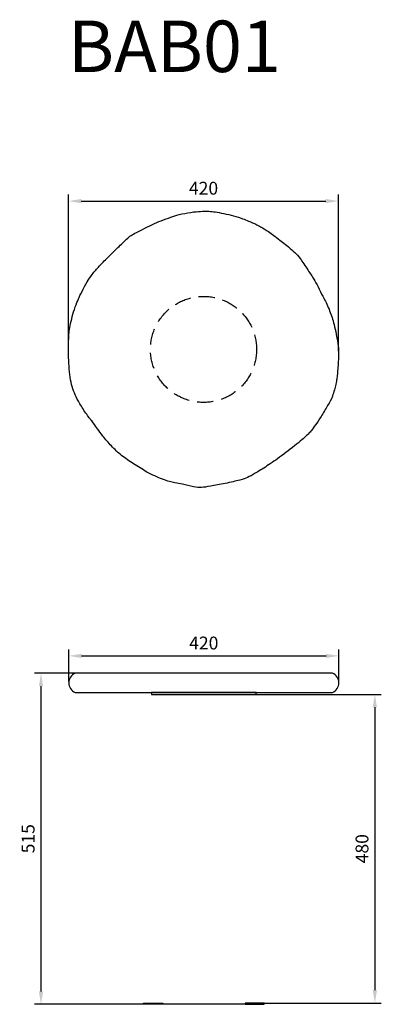
# Model space of a CAD drawing. Units: millimetres. Extents: x 493 to 1055, y 291 to 1822.
import ezdxf

# ---------------------------------------------------------------- set-up
doc = ezdxf.new("R2010")
doc.units = ezdxf.units.MM
doc.linetypes.add('TRATTEGGIATA', pattern=[19.05, 12.7, -6.35])
doc.layers.add('GLAS - QUOTE', color=100, linetype='Continuous', lineweight=0)
doc.styles.add('ROMANS', font='romans.shx')
doc.styles.get("Standard").update_dxf_attribs({"font": 'arial.ttf'})
doc.dimstyles.new('QUOTE 1-10', dxfattribs={"dimtxt": 20, "dimasz": 20, "dimexe": 10, "dimexo": 0, "dimgap": 10, "dimtad": 1, "dimtoh": 1, "dimdsep": 46, "dimtxsty": 'ROMANS', "dimcen": 0, "dimclrd": 3, "dimclre": 3, "dimclrt": 3, "dimadec": 1, "dimazin": 0, "dimtfac": 1, "dimtofl": 0, "dimtmove": 0, "dimatfit": 3, "dimfxl": 1, "dimtolj": 1, "dimtzin": 0, "dimarcsym": 0})

# ---------------------------------------------------------------- blocks, each defined once
blk = doc.blocks.new('*D30')
at = {"layer": 'Defpoints', "color": 0, "transparency": 16777216}
for p in [(988.6, 1540.3), (568.6, 1307), (988.6, 1307)]:
    blk.add_point(p, dxfattribs=at)
at = {"layer": 'GLAS - QUOTE', "color": 3, "lineweight": -2, "transparency": 16777216}
for p, q in [((568.6, 1307), (568.6, 1550.3)), ((988.6, 1307), (988.6, 1550.3)), ((588.6, 1540.3), (968.6, 1540.3))]:
    blk.add_line(p, q, dxfattribs=at)
at = {"layer": 'GLAS - QUOTE', "color": 3, "transparency": 16777216}
for points in [[(588.6, 1543.6), (588.6, 1537), (568.6, 1540.3)], [(968.6, 1543.6), (968.6, 1537), (988.6, 1540.3)]]:
    blk.add_solid(points, dxfattribs=at)
at = {"layer": 'GLAS - QUOTE', "color": 3, "transparency": 16777216, "insert": (778.6, 1560.3), "char_height": 20, "attachment_point": 5, "style": 'ROMANS'}
blk.add_mtext('\\A1;420', dxfattribs=at)
blk = doc.blocks.new('*D36')
at = {"layer": 'Defpoints', "color": 0, "transparency": 16777216}
for p in [(989, 832.9), (569, 793), (989, 793)]:
    blk.add_point(p, dxfattribs=at)
at = {"layer": 'GLAS - QUOTE', "color": 3, "lineweight": -2, "transparency": 16777216}
for p, q in [((569, 793), (569, 842.9)), ((989, 793), (989, 842.9)), ((589, 832.9), (969, 832.9))]:
    blk.add_line(p, q, dxfattribs=at)
at = {"layer": 'GLAS - QUOTE', "color": 3, "transparency": 16777216}
for points in [[(589, 836.2), (589, 829.6), (569, 832.9)], [(969, 836.2), (969, 829.6), (989, 832.9)]]:
    blk.add_solid(points, dxfattribs=at)
at = {"layer": 'GLAS - QUOTE', "color": 3, "transparency": 16777216, "insert": (779, 852.9), "char_height": 20, "attachment_point": 5, "style": 'ROMANS'}
blk.add_mtext('\\A1;420', dxfattribs=at)
blk = doc.blocks.new('*D37')
at = {"layer": 'Defpoints', "color": 0, "transparency": 16777216}
for p in [(525.9, 806), (593.7, 806), (873.1, 291)]:
    blk.add_point(p, dxfattribs=at)
at = {"layer": 'GLAS - QUOTE', "color": 3, "lineweight": -2, "transparency": 16777216}
for p, q in [((593.7, 806), (515.9, 806)), ((525.9, 311), (525.9, 786)), ((873.1, 291), (515.9, 291))]:
    blk.add_line(p, q, dxfattribs=at)
at = {"layer": 'GLAS - QUOTE', "color": 3, "transparency": 16777216}
for points in [[(522.6, 786), (529.2, 786), (525.9, 806)], [(522.6, 311), (529.2, 311), (525.9, 291)]]:
    blk.add_solid(points, dxfattribs=at)
at = {"layer": 'GLAS - QUOTE', "color": 3, "transparency": 16777216, "insert": (505.9, 548.5), "char_height": 20, "attachment_point": 5, "rotation": 90, "style": 'ROMANS'}
blk.add_mtext('\\A1;515', dxfattribs=at)
blk = doc.blocks.new('*D53')
at = {"color": 3, "lineweight": -2, "transparency": 16777216}
for p, q in [((860.3, 773), (1055, 773)), ((1045, 753), (1045, 313)), ((872.6, 293), (1055, 293))]:
    blk.add_line(p, q, dxfattribs=at)
at = {"color": 3, "transparency": 16777216}
for points in [[(1041.6, 753), (1048.3, 753), (1045, 773)], [(1041.6, 313), (1048.3, 313), (1045, 293)]]:
    blk.add_solid(points, dxfattribs=at)
at = {"layer": 'Defpoints', "color": 0, "transparency": 16777216}
for p in [(860.3, 773), (872.6, 293), (1045, 293)]:
    blk.add_point(p, dxfattribs=at)
at = {"color": 3, "transparency": 16777216, "insert": (1025, 533), "char_height": 20, "attachment_point": 5, "rotation": 90, "style": 'ROMANS'}
blk.add_mtext('\\A1;480', dxfattribs=at)

msp = doc.modelspace()

# ---------------------------------------------------------------- linework, layer by layer
at = {"color": 252}
msp.add_lwpolyline([(578.946, 805.987, 0.66626508), (578.946, 775.987), (978.958, 775.987, 0.66627731), (978.958, 805.987), (578.946, 805.987)], format="xyb", dxfattribs=at)
for points in [[(697.878, 772.987), (860.322, 772.987), (860.322, 775.987), (697.878, 775.987)], [(715.1, 290.984), (685.1, 290.984), (685.1, 292.984), (715.1, 292.984)], [(843.1, 290.984), (873.1, 290.984), (873.1, 292.984), (843.1, 292.984)]]:
    msp.add_lwpolyline(points, close=True, dxfattribs=at)
at = {"color": 252, "linetype": 'TRATTEGGIATA', "ltscale": 2}
msp.add_circle((778.6, 1309.588), 82.5, dxfattribs=at)
at = {"color": 252}
msp.add_open_spline([(891.722, 1484.037), (887.199, 1487.466), (873.876, 1497.132), (866.301, 1500.684), (863, 1502.598), (857.28, 1505.609), (835.726, 1514.66), (822.104, 1518.188), (805.709, 1522.063), (793.248, 1524.068), (785.195, 1524.551), (774.629, 1524.558), (759.897, 1523.118), (738.937, 1519.335), (728.887, 1515.556), (712.08, 1509.761), (699.682, 1504.334), (683.156, 1495.859), (670.887, 1489.774), (664.132, 1485.886), (657.873, 1480.211), (644.463, 1466.804), (624.503, 1447.815), (613.887, 1436.363), (602.324, 1422.654), (596.113, 1412.431), (587.048, 1394.567), (583.448, 1386.405), (577.462, 1372.044), (573.579, 1356.87), (570.22, 1343.097), (569.32, 1333.685), (568.58, 1320.032), (568.542, 1301.31), (569.231, 1283.276), (571.146, 1265.941), (574.215, 1251.376), (578.715, 1238.878), (585.49, 1226.132), (597.049, 1207.778), (607.7, 1194.591), (613.68, 1186.218), (621.176, 1175.47), (635.296, 1159.269), (650.379, 1144.236), (669.937, 1131.764), (689.474, 1118.746), (715.951, 1106.326), (735.897, 1101.335), (743.587, 1100.956), (765.084, 1094.891), (775.131, 1094.307), (787.88, 1096.593), (812.206, 1100.71), (837.607, 1106.851), (846.549, 1110.038), (857.821, 1115.954), (876.792, 1127.807), (898.544, 1142.809), (928.795, 1166.055), (943.38, 1179.805), (945.499, 1182.57), (952.503, 1191.434), (960.741, 1204.288), (972.309, 1223.351), (979.158, 1235.065), (985.06, 1258.191), (985.702, 1262.284), (986.752, 1271.091), (987.499, 1281.878), (988.408, 1293.408), (988.597, 1306.833), (987.955, 1316.706), (984.044, 1338.761), (980.856, 1351.401), (977.569, 1362.266), (973.804, 1371.62), (969.239, 1382.993), (964.515, 1390.434), (956.24, 1408.213), (950.653, 1418.253), (941.193, 1432.412), (927.805, 1453.142), (920.958, 1459.589), (910.513, 1469.314), (901.015, 1476.554), (896.245, 1480.607), (891.722, 1484.037)], degree=3, dxfattribs=at)

# ---------------------------------------------------------------- texts
at = {"color": 1, "insert": (567.915, 1820.997), "char_height": 80, "attachment_point": 1}
msp.add_mtext_dynamic_manual_height_columns('BAB01', width=1001.46264, gutter_width=1.25, heights=[4.045], dxfattribs=at)

# ---------------------------------------------------------------- dimensions: what is measured, and where the dimension line sits
dim = msp.add_linear_dim(base=(1044.977, 292.984), p1=(860.322, 772.987), p2=(872.638, 292.984), angle=90, dimstyle='QUOTE 1-10')
dim.commit()
dim.dimension.update_dxf_attribs({"geometry": '*D53', "text_midpoint": (1024.977, 532.985)})
at = {"layer": 'GLAS - QUOTE'}
for base, p1, p2, picture, middle in [((988.6, 1540.303), (568.6, 1307.036), (988.6, 1307.036), '*D30', (778.6, 1560.303)), ((988.952, 832.896), (568.952, 792.987), (988.952, 792.987), '*D36', (778.952, 852.896))]:
    dim = msp.add_linear_dim(base=base, p1=p1, p2=p2, dimstyle='QUOTE 1-10', dxfattribs=at)
    dim.commit()
    dim.dimension.update_dxf_attribs({"geometry": picture, "text_midpoint": middle})
dim = msp.add_linear_dim(base=(525.904, 805.987), p1=(873.1, 290.984), p2=(593.732, 805.987), angle=90, dimstyle='QUOTE 1-10', override={"dimdec": 0}, dxfattribs=at)
dim.commit()
dim.dimension.update_dxf_attribs({"geometry": '*D37', "text_midpoint": (505.904, 548.485)})

doc.saveas('drawing.dxf')
